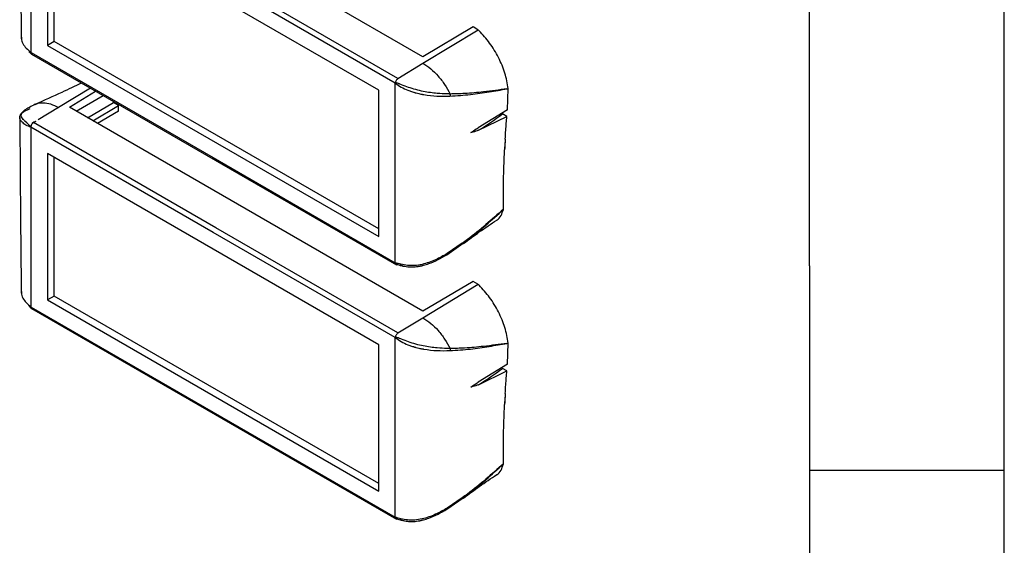
# Model space of a CAD drawing. Extents: x 5 to 292, y 5 to 205.
# Drawn here: x 267 to 292, y 53 to 67 of the extents above; entities that cross this region are included whole.
import ezdxf

# ---------------------------------------------------------------- set-up
doc = ezdxf.new("R2010")
doc.units = 0
doc.layers.get('0').update_dxf_attribs({"linetype": 'CONTINUOUS'})

msp = doc.modelspace()

# ---------------------------------------------------------------- linework, layer by layer
at = {"color": 7, "linetype": 'CONTINUOUS'}
for p, q in [((287, 60.25), (287, 200)), ((292, 5), (292, 77.25)), ((277.0865, 65.6126), (268.0154, 70.8493)), ((267.0284, 70.3352), (267.0285, 65.7231)), ((267.4527, 69.6613), (267.4527, 65.9052)), ((275.9521, 64.7547), (267.4527, 69.6613)), ((267.6224, 66.0032), (267.6224, 69.5633)), ((276.4439, 65.058), (271.7698, 67.7563)), ((276.3765, 64.9387), (271.7024, 67.6369)), ((277.0835, 65.4468), (278.4977, 66.3059)), ((278.3704, 66.3794), (277.0865, 65.6126)), ((278.4976, 66.3059), (278.3704, 66.3794)), ((278.5242, 66.2801), (278.4977, 66.3059)), ((267.6224, 66.0032), (267.4527, 65.9052)), ((275.9521, 61.1945), (267.6224, 66.0032)), ((267.0307, 65.7209), (267.0285, 65.7231)), ((267.0307, 65.7209), (271.7024, 63.024)), ((267.0425, 65.6803), (276.4027, 60.2768)), ((267.4527, 65.9052), (275.9521, 60.9986)), ((276.4439, 65.058), (277.0835, 65.4468)), ((276.3764, 60.3266), (276.3765, 64.9387)), ((268.5537, 64.8079), (267.7355, 64.3109)), ((268.0154, 64.3169), (268.6861, 64.7315)), ((275.9521, 60.9986), (275.9521, 64.7547)), ((279.2391, 64.7882), (279.2393, 64.7893)), ((279.2526, 64.2543), (279.274, 64.7948)), ((268.1926, 64.2146), (268.881, 64.619)), ((268.4801, 64.0487), (269.1497, 64.4352)), ((269.1497, 64.4352), (269.1497, 64.4638)), ((269.2771, 64.3617), (269.1497, 64.4352)), ((267.7355, 64.3109), (267.2107, 63.9922)), ((277.0865, 59.0803), (268.0154, 64.3169)), ((268.6133, 63.9718), (269.2771, 64.3617)), ((269.2771, 64.2147), (268.7395, 63.8989)), ((269.2771, 64.2147), (269.2771, 64.3617)), ((279.2526, 64.2543), (278.4985, 63.7923)), ((267.1508, 63.9558), (267.0957, 63.9223)), ((271.7698, 61.224), (267.0957, 63.9223)), ((278.5081, 63.7265), (279.2383, 64.0837)), ((279.2383, 64.0837), (279.1294, 64.1465)), ((271.7024, 61.1046), (267.0284, 63.8029)), ((267.0284, 63.8029), (267.0285, 59.1908)), ((279.1954, 63.5009), (279.1955, 63.502)), ((267.4527, 63.129), (267.4527, 59.3729)), ((275.9521, 58.2224), (267.4527, 63.129)), ((267.6224, 59.4709), (267.6224, 63.031)), ((271.7024, 63.024), (276.3741, 60.3271)), ((279.1507, 61.6939), (279.1517, 61.6996)), ((276.4439, 58.5257), (271.7698, 61.224)), ((276.3765, 58.4064), (271.7024, 61.1046)), ((277.7002, 60.5321), (278.1202, 60.8249)), ((278.0909, 60.8262), (277.7082, 60.5617)), ((276.3764, 60.3266), (276.3741, 60.3271)), ((287, 60.25), (287, 55)), ((277.0835, 58.9144), (278.4977, 59.7736)), ((278.3704, 59.8471), (277.0865, 59.0803)), ((278.4976, 59.7736), (278.3704, 59.8471)), ((278.5242, 59.7477), (278.4977, 59.7736)), ((267.6224, 59.4709), (267.4527, 59.3729)), ((267.4527, 59.3729), (275.9521, 54.4663)), ((275.9521, 54.6622), (267.6224, 59.4709)), ((267.0307, 59.1886), (267.0285, 59.1908)), ((267.0307, 59.1886), (271.7024, 56.4917)), ((267.0425, 59.148), (276.4027, 53.7445)), ((276.4439, 58.5257), (277.0835, 58.9144)), ((276.3764, 53.7943), (276.3765, 58.4064)), ((275.9521, 54.4663), (275.9521, 58.2224)), ((279.2391, 58.2559), (279.2393, 58.257)), ((279.2526, 57.7219), (279.274, 58.2625)), ((279.2526, 57.7219), (278.4985, 57.2599)), ((279.2383, 57.5513), (279.1294, 57.6142)), ((278.5081, 57.1942), (279.2383, 57.5513)), ((279.1954, 56.9686), (279.1955, 56.9696)), ((271.7024, 56.4917), (276.3741, 53.7948)), ((279.1507, 55.1616), (279.1517, 55.1673)), ((287, 55), (292, 55)), ((287, 55), (287, 38.0853)), ((277.7002, 53.9998), (278.1202, 54.2926)), ((278.0909, 54.2939), (277.7082, 54.0294)), ((276.3764, 53.7943), (276.3741, 53.7948))]:
    msp.add_line(p, q, dxfattribs=at)
at = {"color": 7, "linetype": 'CONTINUOUS', "flags": 128}
for points in [[(266.9801, 65.7442), (266.9814, 65.7431), (266.982, 65.7425), (266.9823, 65.7422), (266.9824, 65.7421), (266.9825, 65.742), (266.9826, 65.742), (266.9826, 65.742), (266.9826, 65.742), (266.9826, 65.7419), (266.9826, 65.7419), (266.9826, 65.7419), (266.9826, 65.7419), (266.983, 65.7416), (266.986, 65.7389), (267.0052, 65.7241), (267.0158, 65.7206), (267.0192, 65.7194), (267.0207, 65.7191), (267.0217, 65.7192), (267.0219, 65.7194), (267.022, 65.7194), (267.0221, 65.7194), (267.0221, 65.7194), (267.0221, 65.7194), (267.0221, 65.7194), (267.0221, 65.7194), (267.0221, 65.7194), (267.0221, 65.7194), (267.0221, 65.7194), (267.0226, 65.7199), (267.0226, 65.72), (267.0227, 65.72), (267.0227, 65.72), (267.0227, 65.7201), (267.0227, 65.7201), (267.0227, 65.7201), (267.0227, 65.7201), (267.0227, 65.7201), (267.0227, 65.7201), (267.0227, 65.7201), (267.0227, 65.7201), (267.0229, 65.7202), (267.0231, 65.7203), (267.0231, 65.7203), (267.0232, 65.7204), (267.0232, 65.7204), (267.0232, 65.7204), (267.0232, 65.7204), (267.0232, 65.7204), (267.0232, 65.7204), (267.0232, 65.7204), (267.0232, 65.7204), (267.0233, 65.7204), (267.0247, 65.7205), (267.0284, 65.721)], [(279.2393, 64.7893), (279.2566, 64.7921), (279.2739, 64.7948)], [(266.9801, 59.2119), (266.9814, 59.2108), (266.982, 59.2102), (266.9823, 59.2099), (266.9824, 59.2098), (266.9825, 59.2097), (266.9826, 59.2097), (266.9826, 59.2096), (266.9826, 59.2096), (266.9826, 59.2096), (266.9826, 59.2096), (266.9826, 59.2096), (266.9826, 59.2096), (266.983, 59.2092), (266.986, 59.2065), (267.0052, 59.1918), (267.0158, 59.1883), (267.0192, 59.1871), (267.0207, 59.1868), (267.0217, 59.1869), (267.0219, 59.187), (267.022, 59.1871), (267.0221, 59.1871), (267.0221, 59.1871), (267.0221, 59.1871), (267.0221, 59.1871), (267.0221, 59.1871), (267.0221, 59.1871), (267.0221, 59.1871), (267.0221, 59.1871), (267.0226, 59.1876), (267.0226, 59.1877), (267.0227, 59.1877), (267.0227, 59.1877), (267.0227, 59.1877), (267.0227, 59.1877), (267.0227, 59.1877), (267.0227, 59.1877), (267.0227, 59.1877), (267.0227, 59.1877), (267.0227, 59.1877), (267.0227, 59.1877), (267.0229, 59.1879), (267.0231, 59.188), (267.0231, 59.188), (267.0232, 59.188), (267.0232, 59.188), (267.0232, 59.188), (267.0232, 59.188), (267.0232, 59.188), (267.0232, 59.188), (267.0232, 59.188), (267.0232, 59.188), (267.0233, 59.1881), (267.0247, 59.1882), (267.0284, 59.1887)], [(279.2393, 58.257), (279.2566, 58.2597), (279.2739, 58.2625)]]:
    msp.add_lwpolyline(points, dxfattribs=at)
at = {"color": 8, "linetype": 'CONTINUOUS', "flags": 128}
msp.add_lwpolyline([(267.0284, 63.8029), (267.0273, 63.8056), (267.0265, 63.8071), (267.026, 63.8078), (267.0258, 63.8082), (267.0257, 63.8084), (267.0256, 63.8085), (267.0256, 63.8085), (267.0256, 63.8086), (267.0256, 63.8086), (267.0256, 63.8086), (267.0256, 63.8086), (267.0256, 63.8086), (267.0254, 63.8088), (267.0245, 63.8101), (267.0235, 63.8116), (267.0221, 63.8135), (267.0198, 63.8165), (267.0185, 63.8182), (267.0182, 63.8186), (267.0181, 63.8187), (267.0181, 63.8187), (267.0181, 63.8188), (267.0181, 63.8188), (267.0181, 63.8188), (267.0181, 63.8187), (267.0181, 63.8187), (267.0182, 63.8186), (267.0185, 63.8182), (267.0187, 63.818), (267.0187, 63.8179), (267.0187, 63.8179), (267.0187, 63.8179), (267.0187, 63.8179), (267.0187, 63.8179), (267.0187, 63.818), (267.0185, 63.8182), (267.0179, 63.8191), (267.0174, 63.8197), (267.0171, 63.8201), (267.017, 63.8203), (267.0169, 63.8204), (267.0168, 63.8204), (267.0168, 63.8204), (267.0168, 63.8204), (267.0168, 63.8204), (267.0168, 63.8205), (267.0168, 63.8205), (267.0168, 63.8205), (267.0161, 63.8214), (267.0156, 63.822), (267.0154, 63.8224), (267.0152, 63.8225), (267.0152, 63.8226), (267.0151, 63.8227), (267.0151, 63.8227), (267.0151, 63.8227), (267.0151, 63.8227), (267.0151, 63.8227), (267.0151, 63.8227), (267.0151, 63.8227), (267.0151, 63.8227), (267.0151, 63.8227), (267.0151, 63.8228), (267.015, 63.8228), (267.0148, 63.823), (267.0142, 63.8239), (267.0115, 63.8274), (267.0072, 63.8328), (267.0045, 63.8361), (267.003, 63.8379), (267.0023, 63.8388), (267.0019, 63.8393), (267.0017, 63.8395), (267.0016, 63.8397), (267.0015, 63.8397), (267.0015, 63.8398), (267.0015, 63.8398), (267.0015, 63.8398), (267.0015, 63.8398), (267.0015, 63.8398), (267.0015, 63.8398), (266.9223, 63.9149), (266.8759, 63.9576), (266.8528, 63.9811), (266.8442, 63.9905), (266.8406, 63.9946), (266.839, 63.9965), (266.8382, 63.9974), (266.8378, 63.9978), (266.8376, 63.9981), (266.8375, 63.9982), (266.8375, 63.9982), (266.8374, 63.9983), (266.8374, 63.9983), (266.8374, 63.9983), (266.8374, 63.9983), (266.8374, 63.9983), (266.8374, 63.9983), (266.8374, 63.9983), (266.8372, 63.9985), (266.836, 64), (266.8326, 64.004), (266.7897, 64.0745), (266.7817, 64.1093), (266.7815, 64.1259), (266.7823, 64.134), (266.783, 64.1383), (266.7834, 64.1402), (266.7836, 64.1411), (266.7836, 64.1415), (266.7837, 64.1417), (266.7837, 64.1418), (266.7837, 64.1419), (266.7837, 64.1419), (266.7837, 64.1419), (266.7837, 64.1419), (266.7837, 64.1419), (266.7837, 64.1419), (266.7837, 64.1419), (266.7837, 64.1419), (266.7838, 64.1423), (266.7844, 64.1447), (266.7861, 64.1511), (266.7959, 64.1738), (266.8705, 64.2483), (266.9056, 64.2661)], dxfattribs=at)
at = {"color": 7, "linetype": 'CONTINUOUS'}
for centre in [(279.2899, 73.2046), (279.2899, 66.6723)]:
    msp.add_ellipse(centre, major_axis=(4.7004, 10.1013), ratio=0.4931254, start_param=3.7835859, end_param=3.8745555, dxfattribs=at)
for points, knots in [([(266.7432, 70.5881), (266.7477, 69.8493), (266.7569, 68.347), (266.7724, 66.8416), (266.7804, 66.0765)], [0, 0, 0, 0, 0.4917431, 1, 1, 1, 1]), ([(279.2739, 64.7948), (279.2508, 64.9274), (279.2047, 65.1909), (279.0326, 65.597), (278.8054, 65.9756), (278.6176, 66.179), (278.5242, 66.2801)], [0, 0, 0, 0, 0.254698, 0.5061824, 0.7545772, 1, 1, 1, 1]), ([(266.7844, 66.1175), (266.7832, 66.1057), (266.7776, 66.0488), (266.8163, 65.95), (266.9023, 65.8346), (266.9867, 65.76), (267.0285, 65.7231)], [0, 0, 0, 0, 0.08116174, 0.3915741, 0.69888605, 1, 1, 1, 1]), ([(266.98, 65.744), (266.9841, 65.7404), (267.0054, 65.7215), (267.0243, 65.7007), (267.0396, 65.684)], [0, 0, 0, 0, 0.1925691, 1, 1, 1, 1]), ([(267.0307, 65.7209), (267.0303, 65.7208), (267.0297, 65.7207), (267.029, 65.7207), (267.0287, 65.7208), (267.0286, 65.7209), (267.0285, 65.7209), (267.0285, 65.7209), (267.0285, 65.7209), (267.0285, 65.7209), (267.0285, 65.7209), (267.0285, 65.721), (267.0284, 65.721), (267.0283, 65.721), (267.0283, 65.7211), (267.0283, 65.7211), (267.0283, 65.721), (267.0284, 65.721), (267.0284, 65.721), (267.0285, 65.7209), (267.0285, 65.7209), (267.0285, 65.7209), (267.0285, 65.7209), (267.0285, 65.721), (267.0284, 65.721), (267.0284, 65.721)], [0, 0, 0, 0, 0.4960124, 0.6984584, 0.783362, 0.8015938, 0.8115196, 0.8166877, 0.8193234, 0.8206541, 0.8213227, 0.8219935, 0.8669875, 0.8913439, 0.8942084, 0.8950628, 0.9009424, 0.9119815, 0.9526717, 0.9626783, 0.9650969, 0.9657924, 0.9673834, 0.9819531, 1, 1, 1, 1]), ([(267.0458, 65.679), (267.0453, 65.6791), (267.0373, 65.6811), (267.0294, 65.695), (267.0287, 65.7123), (267.0284, 65.721)], [0, 0, 0, 0, 0.0364497, 0.5151463, 1, 1, 1, 1]), ([(277.0835, 65.4468), (277.1515, 65.4024), (277.2865, 65.3143), (277.4768, 65.1227), (277.6479, 64.903), (277.7368, 64.7388), (277.781, 64.6572)], [0, 0, 0, 0, 0.2544522, 0.505864, 0.754374, 1, 1, 1, 1]), ([(268.3266, 64.939), (268.157, 64.8574), (267.7524, 64.663), (267.3678, 64.4929), (267.1445, 64.3941)], [0, 0, 0, 0, 0.4194149, 1, 1, 1, 1]), ([(276.4439, 65.058), (276.4358, 65.0505), (276.42, 65.0357), (276.3992, 65.0041), (276.3828, 64.9702), (276.3787, 64.9496), (276.3765, 64.9387)], [0, 0, 0, 0, 0.2584527, 0.5044476, 0.7365736, 1, 1, 1, 1]), ([(277.781, 64.6572), (277.7809, 64.6572), (277.7803, 64.6572), (277.7784, 64.6572), (277.7713, 64.6573), (277.745, 64.6577), (277.6409, 64.6595), (277.4286, 64.6701), (277.1561, 64.7056), (276.9022, 64.7663), (276.7132, 64.8267), (276.5805, 64.879), (276.5016, 64.9107), (276.4736, 64.9212), (276.4458, 64.931), (276.4195, 64.9386), (276.3961, 64.9414), (276.3854, 64.9413), (276.3803, 64.9412), (276.3778, 64.9401), (276.3769, 64.9391), (276.3765, 64.9387)], [0, 0, 0, 0, 0.0001731, 0.0013984, 0.00468, 0.0169024, 0.064083, 0.2501676, 0.4976371, 0.6229249, 0.7483291, 0.8735207, 0.9050527, 0.9245166, 0.9365564, 0.9681422, 0.9840013, 0.9919463, 0.9959214, 0.9981404, 1, 1, 1, 1]), ([(276.3765, 64.9387), (276.425, 64.9026), (276.5216, 64.8308), (276.6677, 64.7652), (276.7756, 64.7251), (276.8318, 64.7071), (276.8602, 64.6986), (276.8744, 64.6945), (276.8808, 64.6926), (276.8838, 64.6918), (276.8853, 64.6914), (276.886, 64.6912), (276.8863, 64.6911), (276.8865, 64.691), (276.8866, 64.691), (276.8866, 64.691), (276.8867, 64.691), (276.8867, 64.691), (276.8867, 64.691), (276.8867, 64.691), (276.887, 64.6909), (276.8895, 64.6902), (276.8982, 64.6878), (276.9299, 64.6792), (276.9757, 64.6679), (277.0248, 64.6573), (277.0542, 64.6515), (277.0689, 64.6487), (277.0748, 64.6476), (277.0773, 64.6472), (277.0785, 64.6469), (277.0791, 64.6468), (277.0794, 64.6468), (277.0795, 64.6468), (277.0796, 64.6468), (277.0796, 64.6467), (277.0797, 64.6467), (277.0797, 64.6467), (277.0797, 64.6467), (277.08, 64.6467), (277.0827, 64.6462), (277.0919, 64.6445), (277.2174, 64.6226), (277.4615, 64.5987), (277.669, 64.6017), (277.7772, 64.6033)], [0, 0, 0, 0, 0.1263423, 0.251426, 0.3144804, 0.3458403, 0.362942, 0.3703802, 0.3738224, 0.3754744, 0.3762831, 0.3766832, 0.3768822, 0.3769814, 0.3770309, 0.3770556, 0.377068, 0.3770742, 0.3770773, 0.3770788, 0.3770804, 0.3776521, 0.38204, 0.3941209, 0.4396267, 0.4711458, 0.4898333, 0.4969648, 0.4999804, 0.5013512, 0.5020024, 0.5023195, 0.5024759, 0.5025535, 0.5025922, 0.5026115, 0.5026212, 0.502626, 0.5026284, 0.5026308, 0.5032375, 0.5079125, 0.5207534, 0.7499881, 1, 1, 1, 1]), ([(277.7772, 64.6033), (277.9565, 64.6147), (278.3136, 64.6374), (278.7838, 64.7109), (279.0876, 64.7625), (279.2391, 64.7882)], [0, 0, 0, 0, 0.3357191, 0.6686296, 1, 1, 1, 1]), ([(279.2393, 64.7893), (279.042, 64.7624), (278.6929, 64.7148), (278.2126, 64.6654), (277.9068, 64.6596), (277.781, 64.6572)], [0, 0, 0, 0, 0.4333866, 0.7669601, 1, 1, 1, 1]), ([(277.781, 64.6572), (277.7818, 64.6479), (277.7834, 64.6293), (277.7793, 64.612), (277.7772, 64.6033)], [0, 0, 0, 0, 0.5000053, 1, 1, 1, 1]), ([(267.0284, 63.8029), (266.9838, 63.8206), (266.895, 63.8559), (266.8006, 63.9318), (266.7448, 64.0076), (266.736, 64.093), (266.8089, 64.1966), (266.9346, 64.2518), (267.0119, 64.2857)], [0, 0, 0, 0, 0.1264212, 0.2515819, 0.3663345, 0.5024299, 0.6939917, 1, 1, 1, 1]), ([(267.1404, 64.3923), (267.0881, 64.3664), (267.0048, 64.3253), (266.9317, 64.2834), (266.9046, 64.2678)], [0, 0, 0, 0, 0.6279717, 1, 1, 1, 1]), ([(266.7432, 64.0557), (266.7477, 63.317), (266.7569, 61.8146), (266.7724, 60.3093), (266.7804, 59.5442)], [0, 0, 0, 0, 0.4917431, 1, 1, 1, 1]), ([(267.0957, 63.9223), (267.0862, 63.9164), (267.0673, 63.9047), (267.0445, 63.8747), (267.0325, 63.8455), (267.0279, 63.821), (267.0282, 63.809), (267.0284, 63.8029)], [0, 0, 0, 0, 0.2419153, 0.4817273, 0.7305076, 0.8627571, 1, 1, 1, 1]), ([(267.059, 63.8925), (267.0626, 63.8998), (267.0698, 63.9149), (267.0906, 63.933), (267.118, 63.9476), (267.1397, 63.953), (267.1512, 63.956)], [0, 0, 0, 0, 0.21866, 0.4508755, 0.708571, 1, 1, 1, 1]), ([(279.1955, 63.502), (279.2003, 63.5767), (279.2127, 63.7677), (279.2286, 63.9641), (279.2383, 64.0837)], [0, 0, 0, 0, 0.391623, 1, 1, 1, 1]), ([(278.3123, 63.6654), (278.3574, 63.6979), (278.4195, 63.7428), (278.4815, 63.7816), (278.4985, 63.7923)], [0, 0, 0, 0, 0.7249659, 1, 1, 1, 1]), ([(278.5081, 63.7265), (278.4633, 63.7094), (278.3979, 63.6843), (278.3329, 63.6699), (278.3123, 63.6654)], [0, 0, 0, 0, 0.6841497, 1, 1, 1, 1]), ([(279.1954, 63.5009), (279.19, 63.4253), (279.1834, 63.3314), (279.1803, 63.2403), (279.1797, 63.2226)], [0, 0, 0, 0, 0.8048315, 1, 1, 1, 1]), ([(279.1954, 63.5009), (279.1938, 63.4741), (279.188, 63.3806), (279.1831, 63.2884), (279.1797, 63.2226)], [0, 0, 0, 0, 0.2860971, 1, 1, 1, 1]), ([(279.1517, 61.6996), (279.1509, 61.8677), (279.1491, 62.2046), (279.1568, 62.6453), (279.1685, 62.9873), (279.176, 63.1441), (279.1797, 63.2225)], [0, 0, 0, 0, 0.3548898, 0.7114732, 0.8556878, 1, 1, 1, 1]), ([(278.981, 61.4247), (278.9826, 61.4253), (279.0293, 61.4443), (279.0949, 61.5302), (279.1321, 61.6392), (279.1507, 61.6939)], [0, 0, 0, 0, 0.0164748, 0.506173, 1, 1, 1, 1]), ([(278.1236, 60.8199), (278.2596, 60.9207), (278.5445, 61.1318), (278.8293, 61.3221), (278.9782, 61.4216)], [0, 0, 0, 0, 0.4773157, 1, 1, 1, 1]), ([(277.7082, 60.5617), (277.6103, 60.5062), (277.4119, 60.3937), (277.1243, 60.2892), (276.8746, 60.2495), (276.6859, 60.251), (276.5141, 60.2862), (276.422, 60.3132), (276.3764, 60.3266)], [0, 0, 0, 0, 0.2399925, 0.48605, 0.6142667, 0.74458, 0.8735914, 1, 1, 1, 1]), ([(276.5291, 60.2517), (276.5836, 60.2396), (276.6517, 60.2246), (276.7338, 60.219), (276.7612, 60.218), (276.7752, 60.2178), (276.7797, 60.2178), (276.7814, 60.2178), (276.7822, 60.2178), (276.7834, 60.2178), (276.792, 60.2177), (276.8095, 60.2179), (276.832, 60.2186), (276.8501, 60.2195), (276.8608, 60.2202), (276.8665, 60.2206), (276.8695, 60.2208), (276.871, 60.221), (276.8717, 60.221), (276.8721, 60.221), (276.8723, 60.2211), (276.8724, 60.2211), (276.8724, 60.2211), (276.8725, 60.2211), (276.8725, 60.2211), (276.8725, 60.2211), (276.8725, 60.2211), (276.8759, 60.2213), (276.9058, 60.2238), (276.9494, 60.2293), (276.9973, 60.2377), (277.0228, 60.2428), (277.0369, 60.2458), (277.0443, 60.2475), (277.0481, 60.2483), (277.05, 60.2488), (277.051, 60.249), (277.0515, 60.2491), (277.0517, 60.2492), (277.0519, 60.2492), (277.0519, 60.2492), (277.052, 60.2492), (277.052, 60.2492), (277.052, 60.2492), (277.052, 60.2492), (277.0525, 60.2493), (277.0571, 60.2504), (277.0737, 60.2543), (277.1346, 60.2698), (277.3611, 60.3414), (277.5501, 60.4477), (277.7002, 60.5321)], [0, 0, 0, 0, 0.1431732, 0.1788602, 0.2027606, 0.2102208, 0.2128249, 0.2138453, 0.2142851, 0.2146779, 0.2168418, 0.2350621, 0.2569571, 0.2708034, 0.278443, 0.2824403, 0.2844832, 0.2855156, 0.2860345, 0.2862947, 0.286425, 0.2864901, 0.2865227, 0.286539, 0.2865472, 0.2865513, 0.2865533, 0.2865553, 0.2947246, 0.3579591, 0.3903153, 0.409115, 0.4191681, 0.4243575, 0.4269929, 0.4283207, 0.4289872, 0.4293211, 0.4294882, 0.4295718, 0.4296136, 0.4296345, 0.4296449, 0.4296501, 0.4296528, 0.4296554, 0.4308023, 0.4408766, 0.4696969, 0.5787606, 1, 1, 1, 1]), ([(277.7002, 60.5321), (277.7021, 60.5329), (277.7058, 60.5345), (277.7089, 60.5409), (277.71, 60.5498), (277.7088, 60.5578), (277.7082, 60.5617)], [0, 0, 0, 0, 0.2470465, 0.4999958, 0.7529471, 1, 1, 1, 1]), ([(276.3765, 60.3245), (276.3763, 60.3247), (276.376, 60.3253), (276.3755, 60.326), (276.3748, 60.3267), (276.3744, 60.327), (276.3741, 60.3271)], [0, 0, 0, 0, 0.2475356, 0.4867264, 0.7328507, 1, 1, 1, 1]), ([(276.444, 60.2831), (276.4364, 60.2791), (276.4213, 60.2712), (276.4, 60.2758), (276.3864, 60.2901), (276.3791, 60.3077), (276.3774, 60.3188), (276.3765, 60.3245)], [0, 0, 0, 0, 0.2432777, 0.4829664, 0.7317088, 0.8635026, 1, 1, 1, 1]), ([(276.4968, 60.2825), (276.5075, 60.2746), (276.5405, 60.25), (276.5826, 60.2423), (276.6111, 60.2371)], [0, 0, 0, 0, 0.3235981, 1, 1, 1, 1]), ([(279.2739, 58.2625), (279.2508, 58.3951), (279.2047, 58.6586), (279.0326, 59.0646), (278.8054, 59.4433), (278.6176, 59.6467), (278.5242, 59.7477)], [0, 0, 0, 0, 0.254698, 0.5061824, 0.7545772, 1, 1, 1, 1]), ([(266.7844, 59.5851), (266.7832, 59.5733), (266.7776, 59.5164), (266.8163, 59.4176), (266.9023, 59.3023), (266.9867, 59.2277), (267.0285, 59.1908)], [0, 0, 0, 0, 0.0811617, 0.3915741, 0.6988861, 1, 1, 1, 1]), ([(266.98, 59.2117), (266.9841, 59.2081), (267.0054, 59.1891), (267.0243, 59.1684), (267.0396, 59.1516)], [0, 0, 0, 0, 0.1925691, 1, 1, 1, 1]), ([(267.0307, 59.1886), (267.0303, 59.1885), (267.0297, 59.1884), (267.029, 59.1884), (267.0287, 59.1885), (267.0286, 59.1886), (267.0285, 59.1886), (267.0285, 59.1886), (267.0285, 59.1886), (267.0285, 59.1886), (267.0285, 59.1886), (267.0285, 59.1886), (267.0284, 59.1887), (267.0283, 59.1887), (267.0283, 59.1887), (267.0283, 59.1887), (267.0283, 59.1887), (267.0284, 59.1887), (267.0284, 59.1886), (267.0285, 59.1886), (267.0285, 59.1886), (267.0285, 59.1886), (267.0285, 59.1886), (267.0285, 59.1886), (267.0284, 59.1887), (267.0284, 59.1887)], [0, 0, 0, 0, 0.49601238, 0.69845842, 0.78336204, 0.80159381, 0.81151965, 0.81668773, 0.81932336, 0.8206541, 0.8213227, 0.82199347, 0.86698747, 0.89134391, 0.89420839, 0.89506279, 0.90094244, 0.91198149, 0.95267171, 0.96267826, 0.96509689, 0.96579244, 0.96738336, 0.9819531, 1, 1, 1, 1]), ([(267.0458, 59.1466), (267.0453, 59.1468), (267.0373, 59.1488), (267.0294, 59.1627), (267.0287, 59.18), (267.0284, 59.1887)], [0, 0, 0, 0, 0.0364497, 0.5151463, 1, 1, 1, 1]), ([(277.0835, 58.9144), (277.1515, 58.8701), (277.2865, 58.782), (277.4768, 58.5904), (277.6479, 58.3707), (277.7368, 58.2065), (277.781, 58.1249)], [0, 0, 0, 0, 0.2544522, 0.505864, 0.754374, 1, 1, 1, 1]), ([(276.4439, 58.5257), (276.4358, 58.5181), (276.42, 58.5034), (276.3992, 58.4718), (276.3828, 58.4378), (276.3787, 58.4173), (276.3765, 58.4064)], [0, 0, 0, 0, 0.2584527, 0.5044476, 0.7365736, 1, 1, 1, 1]), ([(277.781, 58.1249), (277.7809, 58.1249), (277.7803, 58.1249), (277.7784, 58.1249), (277.7713, 58.125), (277.745, 58.1254), (277.6409, 58.1272), (277.4286, 58.1378), (277.1561, 58.1732), (276.9022, 58.234), (276.7132, 58.2944), (276.5805, 58.3466), (276.5016, 58.3784), (276.4736, 58.3889), (276.4458, 58.3986), (276.4195, 58.4063), (276.3961, 58.4091), (276.3854, 58.409), (276.3803, 58.4088), (276.3778, 58.4078), (276.3769, 58.4068), (276.3765, 58.4064)], [0, 0, 0, 0, 0.0001731, 0.0013984, 0.00468, 0.0169024, 0.064083, 0.2501676, 0.4976371, 0.6229249, 0.7483291, 0.8735207, 0.9050527, 0.9245166, 0.9365564, 0.9681422, 0.9840013, 0.9919463, 0.9959214, 0.9981404, 1, 1, 1, 1]), ([(276.3765, 58.4064), (276.425, 58.3703), (276.5216, 58.2985), (276.6677, 58.2329), (276.7756, 58.1928), (276.8318, 58.1747), (276.8602, 58.1662), (276.8744, 58.1621), (276.8808, 58.1603), (276.8838, 58.1595), (276.8853, 58.1591), (276.886, 58.1589), (276.8863, 58.1588), (276.8865, 58.1587), (276.8866, 58.1587), (276.8866, 58.1587), (276.8867, 58.1587), (276.8867, 58.1587), (276.8867, 58.1587), (276.8867, 58.1587), (276.887, 58.1586), (276.8895, 58.1579), (276.8982, 58.1554), (276.9299, 58.1469), (276.9757, 58.1356), (277.0248, 58.125), (277.0542, 58.1192), (277.0689, 58.1164), (277.0748, 58.1153), (277.0773, 58.1148), (277.0785, 58.1146), (277.0791, 58.1145), (277.0794, 58.1145), (277.0795, 58.1144), (277.0796, 58.1144), (277.0796, 58.1144), (277.0797, 58.1144), (277.0797, 58.1144), (277.0797, 58.1144), (277.08, 58.1144), (277.0827, 58.1139), (277.0919, 58.1122), (277.2174, 58.0903), (277.4615, 58.0664), (277.669, 58.0694), (277.7772, 58.071)], [0, 0, 0, 0, 0.1263423, 0.251426, 0.3144804, 0.3458403, 0.362942, 0.3703802, 0.3738224, 0.3754744, 0.3762831, 0.3766832, 0.3768822, 0.3769814, 0.3770309, 0.3770556, 0.377068, 0.3770742, 0.3770773, 0.3770788, 0.3770804, 0.3776521, 0.38204, 0.3941209, 0.4396267, 0.4711458, 0.4898333, 0.4969648, 0.4999804, 0.5013512, 0.5020024, 0.5023195, 0.5024759, 0.5025535, 0.5025922, 0.5026115, 0.5026212, 0.502626, 0.5026284, 0.5026308, 0.5032375, 0.5079125, 0.5207534, 0.7499881, 1, 1, 1, 1]), ([(277.7772, 58.071), (277.9565, 58.0824), (278.3136, 58.1051), (278.7838, 58.1786), (279.0876, 58.2301), (279.2391, 58.2559)], [0, 0, 0, 0, 0.3357191, 0.6686296, 1, 1, 1, 1]), ([(277.781, 58.1249), (277.7818, 58.1156), (277.7834, 58.097), (277.7793, 58.0797), (277.7772, 58.071)], [0, 0, 0, 0, 0.5000053, 1, 1, 1, 1]), ([(279.2393, 58.257), (279.042, 58.2301), (278.6929, 58.1825), (278.2126, 58.1331), (277.9068, 58.1273), (277.781, 58.1249)], [0, 0, 0, 0, 0.4333866, 0.7669601, 1, 1, 1, 1]), ([(279.1955, 56.9696), (279.2003, 57.0444), (279.2127, 57.2354), (279.2286, 57.4318), (279.2383, 57.5513)], [0, 0, 0, 0, 0.391623, 1, 1, 1, 1]), ([(278.3123, 57.1331), (278.3574, 57.1656), (278.4195, 57.2105), (278.4815, 57.2493), (278.4985, 57.2599)], [0, 0, 0, 0, 0.7249659, 1, 1, 1, 1]), ([(278.5081, 57.1942), (278.4633, 57.177), (278.3979, 57.152), (278.3329, 57.1376), (278.3123, 57.1331)], [0, 0, 0, 0, 0.6841497, 1, 1, 1, 1]), ([(279.1954, 56.9686), (279.19, 56.893), (279.1834, 56.799), (279.1803, 56.708), (279.1797, 56.6902)], [0, 0, 0, 0, 0.8048315, 1, 1, 1, 1]), ([(279.1954, 56.9686), (279.1938, 56.9418), (279.188, 56.8483), (279.1831, 56.7561), (279.1797, 56.6903)], [0, 0, 0, 0, 0.2860971, 1, 1, 1, 1]), ([(279.1517, 55.1673), (279.1509, 55.3354), (279.1491, 55.6723), (279.1568, 56.113), (279.1685, 56.455), (279.176, 56.6118), (279.1797, 56.6902)], [0, 0, 0, 0, 0.3548898, 0.7114732, 0.8556878, 1, 1, 1, 1]), ([(278.981, 54.8924), (278.9826, 54.893), (279.0293, 54.9119), (279.0949, 54.9979), (279.1321, 55.1069), (279.1507, 55.1616)], [0, 0, 0, 0, 0.0164748, 0.506173, 1, 1, 1, 1]), ([(278.1236, 54.2876), (278.2596, 54.3884), (278.5445, 54.5995), (278.8293, 54.7898), (278.9782, 54.8893)], [0, 0, 0, 0, 0.4773157, 1, 1, 1, 1]), ([(277.7082, 54.0294), (277.6103, 53.9738), (277.4119, 53.8614), (277.1243, 53.7569), (276.8746, 53.7172), (276.6859, 53.7187), (276.5141, 53.7538), (276.422, 53.7809), (276.3764, 53.7943)], [0, 0, 0, 0, 0.2399925, 0.48605, 0.6142667, 0.74458, 0.8735914, 1, 1, 1, 1]), ([(276.5291, 53.7194), (276.5836, 53.7073), (276.6517, 53.6922), (276.7338, 53.6867), (276.7612, 53.6857), (276.7752, 53.6855), (276.7797, 53.6855), (276.7814, 53.6855), (276.7822, 53.6854), (276.7834, 53.6854), (276.792, 53.6854), (276.8095, 53.6855), (276.832, 53.6863), (276.8501, 53.6872), (276.8608, 53.6879), (276.8665, 53.6883), (276.8695, 53.6885), (276.871, 53.6886), (276.8717, 53.6887), (276.8721, 53.6887), (276.8723, 53.6887), (276.8724, 53.6887), (276.8724, 53.6887), (276.8725, 53.6888), (276.8725, 53.6888), (276.8725, 53.6888), (276.8725, 53.6888), (276.8759, 53.689), (276.9058, 53.6915), (276.9494, 53.697), (276.9973, 53.7053), (277.0228, 53.7105), (277.0369, 53.7135), (277.0443, 53.7152), (277.0481, 53.716), (277.05, 53.7164), (277.051, 53.7167), (277.0515, 53.7168), (277.0517, 53.7168), (277.0519, 53.7169), (277.0519, 53.7169), (277.052, 53.7169), (277.052, 53.7169), (277.052, 53.7169), (277.052, 53.7169), (277.0525, 53.717), (277.0571, 53.7181), (277.0737, 53.722), (277.1346, 53.7375), (277.3611, 53.8091), (277.5501, 53.9154), (277.7002, 53.9998)], [0, 0, 0, 0, 0.1431732, 0.1788602, 0.2027606, 0.2102208, 0.2128249, 0.2138453, 0.2142851, 0.2146779, 0.2168418, 0.2350621, 0.2569571, 0.2708034, 0.278443, 0.2824403, 0.2844832, 0.2855156, 0.2860345, 0.2862947, 0.286425, 0.2864901, 0.2865227, 0.286539, 0.2865472, 0.2865513, 0.2865533, 0.2865553, 0.2947246, 0.3579591, 0.3903153, 0.409115, 0.4191681, 0.4243575, 0.4269929, 0.4283207, 0.4289872, 0.4293211, 0.4294882, 0.4295718, 0.4296136, 0.4296345, 0.4296449, 0.4296501, 0.4296528, 0.4296554, 0.4308023, 0.4408766, 0.4696969, 0.5787606, 1, 1, 1, 1]), ([(277.7002, 53.9998), (277.7021, 54.0006), (277.7058, 54.0022), (277.7089, 54.0086), (277.71, 54.0175), (277.7088, 54.0254), (277.7082, 54.0294)], [0, 0, 0, 0, 0.2470465, 0.4999958, 0.7529471, 1, 1, 1, 1]), ([(276.3765, 53.7921), (276.3763, 53.7924), (276.376, 53.793), (276.3755, 53.7937), (276.3748, 53.7943), (276.3744, 53.7946), (276.3741, 53.7948)], [0, 0, 0, 0, 0.2475356, 0.4867264, 0.7328507, 1, 1, 1, 1]), ([(276.444, 53.7508), (276.4364, 53.7468), (276.4213, 53.7389), (276.4, 53.7435), (276.3864, 53.7578), (276.3791, 53.7754), (276.3774, 53.7865), (276.3765, 53.7921)], [0, 0, 0, 0, 0.2432777, 0.4829664, 0.7317088, 0.8635026, 1, 1, 1, 1]), ([(276.4968, 53.7502), (276.5075, 53.7422), (276.5405, 53.7177), (276.5826, 53.71), (276.6111, 53.7048)], [0, 0, 0, 0, 0.3235981, 1, 1, 1, 1])]:
    msp.add_open_spline(points, degree=3, knots=knots, dxfattribs=at)
at = {"color": 8, "linetype": 'CONTINUOUS'}
for points, knots in [([(267.1397, 64.3854), (267.1518, 64.393), (267.2098, 64.4293), (267.3433, 64.4389), (267.5323, 64.4133), (267.6675, 64.3452), (267.7355, 64.3109)], [0, 0, 0, 0, 0.0800411, 0.3830989, 0.6896956, 1, 1, 1, 1]), ([(279.1517, 61.6996), (279.0012, 61.5685), (278.6996, 61.3057), (278.3567, 61.0069), (278.1371, 60.8577), (278.0909, 60.8262)], [0, 0, 0, 0, 0.4400757, 0.8821502, 1, 1, 1, 1]), ([(278.1202, 60.8249), (278.1545, 60.8485), (278.3634, 60.992), (278.6975, 61.2892), (278.9998, 61.5592), (279.1507, 61.6939)], [0, 0, 0, 0, 0.08973205, 0.54568311, 1, 1, 1, 1]), ([(276.3765, 60.3245), (276.3766, 60.3243), (276.3779, 60.3226), (276.3798, 60.3209), (276.383, 60.3173), (276.3853, 60.3134), (276.3888, 60.3105), (276.3905, 60.3091), (276.3915, 60.3084), (276.3919, 60.308), (276.3922, 60.3079), (276.3923, 60.3078), (276.3924, 60.3077), (276.3924, 60.3077), (276.3924, 60.3077), (276.3924, 60.3077), (276.3924, 60.3077), (276.3924, 60.3077), (276.3926, 60.3075), (276.3931, 60.3072), (276.3947, 60.306), (276.3983, 60.3032), (276.4024, 60.2993), (276.4063, 60.297), (276.4083, 60.2958), (276.4094, 60.2952), (276.4099, 60.2949), (276.4102, 60.2947), (276.4103, 60.2946), (276.4104, 60.2946), (276.4104, 60.2946), (276.4104, 60.2946), (276.4104, 60.2946), (276.4104, 60.2946), (276.4487, 60.273), (276.4889, 60.2624), (276.5291, 60.2517)], [0, 0, 0, 0, 0.0039449, 0.0342809, 0.0430405, 0.0844924, 0.1062536, 0.1173292, 0.1230222, 0.1259266, 0.1273961, 0.1281356, 0.1285066, 0.1286924, 0.1287853, 0.1288318, 0.1288551, 0.1288667, 0.1288784, 0.132227, 0.1387572, 0.1633545, 0.2071945, 0.2290523, 0.2405834, 0.2465504, 0.2495942, 0.2511317, 0.2519043, 0.2522916, 0.2524855, 0.2525825, 0.252631, 0.2526553, 0.2526674, 1, 1, 1, 1]), ([(279.1517, 55.1673), (279.0012, 55.0362), (278.6996, 54.7733), (278.3567, 54.4746), (278.1371, 54.3253), (278.0909, 54.2939)], [0, 0, 0, 0, 0.4400757, 0.8821502, 1, 1, 1, 1]), ([(278.1202, 54.2926), (278.1545, 54.3162), (278.3634, 54.4597), (278.6975, 54.7569), (278.9998, 55.0269), (279.1507, 55.1616)], [0, 0, 0, 0, 0.08973205, 0.54568311, 1, 1, 1, 1]), ([(276.3765, 53.7921), (276.3766, 53.792), (276.3779, 53.7903), (276.3798, 53.7886), (276.383, 53.7849), (276.3853, 53.7811), (276.3888, 53.7782), (276.3905, 53.7768), (276.3915, 53.7761), (276.3919, 53.7757), (276.3922, 53.7755), (276.3923, 53.7754), (276.3924, 53.7754), (276.3924, 53.7754), (276.3924, 53.7754), (276.3924, 53.7753), (276.3924, 53.7753), (276.3924, 53.7753), (276.3926, 53.7752), (276.3931, 53.7749), (276.3947, 53.7737), (276.3983, 53.7709), (276.4024, 53.767), (276.4063, 53.7646), (276.4083, 53.7634), (276.4094, 53.7629), (276.4099, 53.7625), (276.4102, 53.7624), (276.4103, 53.7623), (276.4104, 53.7623), (276.4104, 53.7623), (276.4104, 53.7622), (276.4104, 53.7622), (276.4104, 53.7622), (276.4487, 53.7407), (276.4889, 53.7301), (276.5291, 53.7194)], [0, 0, 0, 0, 0.0039449, 0.0342809, 0.0430405, 0.0844924, 0.1062536, 0.1173292, 0.1230222, 0.1259266, 0.1273961, 0.1281356, 0.1285066, 0.1286924, 0.1287853, 0.1288318, 0.1288551, 0.1288667, 0.1288784, 0.132227, 0.1387572, 0.1633545, 0.2071945, 0.2290523, 0.2405834, 0.2465504, 0.2495942, 0.2511317, 0.2519043, 0.2522916, 0.2524855, 0.2525825, 0.252631, 0.2526553, 0.2526674, 1, 1, 1, 1])]:
    msp.add_open_spline(points, degree=3, knots=knots, dxfattribs=at)

doc.saveas('drawing.dxf')
